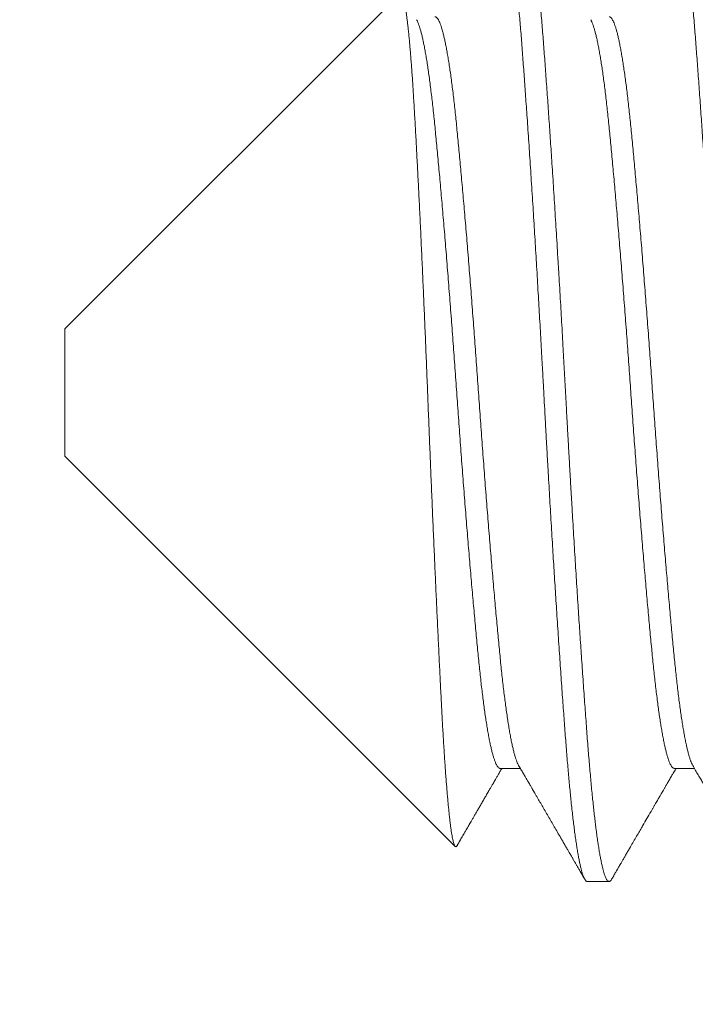
# Model space of a CAD drawing. Extents: x -36 to 77, y -10 to 61.
# Drawn here: x 59 to 59, y -2 to -1 of the extents above; entities that cross this region are included whole.
import ezdxf

# ---------------------------------------------------------------- set-up
doc = ezdxf.new("R2010")
doc.units = 0
doc.header["$LTSCALE"] = 0.25
doc.header["$MEASUREMENT"] = 0
doc.layers.get('0').update_dxf_attribs({"linetype": 'CONTINUOUS', "lineweight": 13})

msp = doc.modelspace()

# ---------------------------------------------------------------- linework, layer by layer
for p, q in [((58.86152, -1.35758), (58.75462, -1.46448)), ((58.75462, -1.50504), (58.75462, -1.46448)), ((58.75462, -1.50504), (58.87914, -1.62957)), ((58.8935, -1.60468), (58.89992, -1.60468)), ((58.94906, -1.60468), (58.95548, -1.60468)), ((58.92128, -1.64076), (58.92823, -1.64076))]:
    msp.add_line(p, q)
at = {"linetype": 'Continuous'}
msp.add_arc((60.51139, -1.86561), 2.45377, 123.12805, 176.683, dxfattribs=at)
at = {"color": 8}
for points, knots in [([(58.89268, -1.3295), (58.89272, -1.32944), (58.89284, -1.32921), (58.89304, -1.32898), (58.8933, -1.32878), (58.89355, -1.32874), (58.89381, -1.32884), (58.89407, -1.32908), (58.89433, -1.32947), (58.89459, -1.32998), (58.89484, -1.33061), (58.89509, -1.33134), (58.89533, -1.3322), (58.89559, -1.33317), (58.89584, -1.33427), (58.89609, -1.33546), (58.89633, -1.33675), (58.89657, -1.33811), (58.89682, -1.33959), (58.89706, -1.34116), (58.89731, -1.3429), (58.89757, -1.34482), (58.89784, -1.34693), (58.8981, -1.34916), (58.89837, -1.3515), (58.89863, -1.35395), (58.8989, -1.35651), (58.89916, -1.35918), (58.89941, -1.36189), (58.89965, -1.36465), (58.89989, -1.36744), (58.90013, -1.37031), (58.90036, -1.37325), (58.90059, -1.37627), (58.90081, -1.37932), (58.90104, -1.38239), (58.90127, -1.38549), (58.90149, -1.38866), (58.90172, -1.39192), (58.90196, -1.39538), (58.90222, -1.39904), (58.90248, -1.40293), (58.90275, -1.40689), (58.90301, -1.41093), (58.90328, -1.41505), (58.90355, -1.41922), (58.90382, -1.42346), (58.90409, -1.42768), (58.90435, -1.43188), (58.9046, -1.43605), (58.90486, -1.44025), (58.90511, -1.44447), (58.90536, -1.44873), (58.90561, -1.45292), (58.90585, -1.45704), (58.90608, -1.46109), (58.90631, -1.46514), (58.90654, -1.46919), (58.90677, -1.47339), (58.90701, -1.47774), (58.90726, -1.48223), (58.9075, -1.48671), (58.90774, -1.4912), (58.90799, -1.4957), (58.90824, -1.50021), (58.90849, -1.50473), (58.90875, -1.50918), (58.909, -1.51354), (58.90925, -1.51783), (58.9095, -1.52209), (58.90975, -1.52634), (58.91001, -1.53056), (58.91026, -1.53467), (58.9105, -1.53866), (58.91074, -1.54255), (58.91099, -1.54639), (58.91123, -1.55018), (58.91148, -1.55408), (58.91174, -1.55805), (58.91201, -1.5621), (58.91227, -1.56608), (58.91254, -1.56997), (58.9128, -1.57379), (58.91306, -1.57751), (58.91331, -1.58114), (58.91356, -1.58461), (58.9138, -1.58793), (58.91404, -1.5911), (58.91427, -1.59418), (58.9145, -1.59718), (58.91473, -1.6001), (58.91496, -1.60289), (58.91519, -1.60555), (58.91542, -1.60809), (58.91565, -1.61055), (58.91588, -1.61294), (58.91613, -1.61533), (58.91638, -1.61771), (58.91665, -1.62007), (58.91691, -1.62231), (58.91718, -1.62444), (58.91745, -1.62644), (58.91772, -1.62832), (58.91799, -1.63007), (58.91826, -1.63167), (58.91852, -1.63312), (58.91877, -1.63442), (58.91903, -1.63561), (58.91928, -1.63667), (58.91953, -1.6376), (58.91977, -1.63841), (58.92001, -1.63908), (58.92024, -1.63963), (58.92047, -1.64007), (58.92069, -1.6404), (58.92092, -1.64064), (58.92112, -1.64076), (58.92124, -1.64075), (58.92128, -1.64075)], [0, 0, 0, 0, 0.003547, 0.012906, 0.022216, 0.031476, 0.040755, 0.050085, 0.059462, 0.068881, 0.077473, 0.086095, 0.094741, 0.10341, 0.112098, 0.120802, 0.129019, 0.137244, 0.145474, 0.153706, 0.161937, 0.171119, 0.180291, 0.189451, 0.198593, 0.207715, 0.216812, 0.225879, 0.234915, 0.243468, 0.251985, 0.260463, 0.268899, 0.277308, 0.285753, 0.293753, 0.301788, 0.309854, 0.317949, 0.32607, 0.335162, 0.34428, 0.353419, 0.362575, 0.371746, 0.380926, 0.390112, 0.3993, 0.408028, 0.416751, 0.425464, 0.434165, 0.442849, 0.451514, 0.459663, 0.467788, 0.475888, 0.483959, 0.491999, 0.500932, 0.509819, 0.518668, 0.527549, 0.536477, 0.545446, 0.554455, 0.563499, 0.572123, 0.580772, 0.589443, 0.598133, 0.606838, 0.615554, 0.62378, 0.632011, 0.640243, 0.648473, 0.656699, 0.665872, 0.67503, 0.684172, 0.693293, 0.702388, 0.711455, 0.720488, 0.729486, 0.737999, 0.746473, 0.754905, 0.763315, 0.771764, 0.780255, 0.788295, 0.796366, 0.804465, 0.812591, 0.82074, 0.829858, 0.838998, 0.848156, 0.857327, 0.866507, 0.875693, 0.884881, 0.894065, 0.902787, 0.911499, 0.920199, 0.928881, 0.937544, 0.946183, 0.954305, 0.9624, 0.970466, 0.9785, 0.9865, 0.995386, 1, 1, 1, 1]), ([(58.90045, -1.32878), (58.90049, -1.32878), (58.90062, -1.32877), (58.90083, -1.32891), (58.90108, -1.32917), (58.90133, -1.32957), (58.90158, -1.33011), (58.90184, -1.33077), (58.9021, -1.33158), (58.90237, -1.33252), (58.90263, -1.33357), (58.90288, -1.33474), (58.90314, -1.33601), (58.90339, -1.33739), (58.90365, -1.3389), (58.90391, -1.34052), (58.90416, -1.34223), (58.9044, -1.344), (58.90465, -1.34585), (58.90489, -1.34778), (58.90512, -1.34981), (58.90537, -1.35202), (58.90563, -1.3544), (58.90589, -1.35698), (58.90615, -1.35967), (58.9064, -1.36244), (58.90666, -1.36532), (58.90691, -1.36827), (58.90715, -1.37132), (58.90739, -1.37439), (58.90762, -1.3775), (58.90786, -1.38064), (58.90809, -1.38388), (58.90833, -1.3872), (58.90858, -1.39062), (58.90882, -1.39405), (58.90906, -1.3975), (58.90929, -1.40094), (58.90953, -1.40446), (58.90977, -1.40803), (58.91002, -1.41181), (58.91027, -1.41579), (58.91054, -1.41998), (58.91081, -1.42423), (58.91108, -1.42853), (58.91135, -1.43288), (58.91162, -1.43728), (58.91189, -1.4417), (58.91215, -1.44609), (58.91241, -1.45043), (58.91266, -1.4547), (58.91291, -1.45899), (58.91315, -1.46329), (58.91339, -1.46759), (58.91365, -1.47213), (58.91391, -1.47692), (58.91419, -1.48195), (58.91446, -1.48698), (58.91472, -1.49182), (58.91498, -1.49651), (58.91523, -1.50102), (58.91549, -1.50555), (58.91574, -1.51007), (58.916, -1.51458), (58.91627, -1.51908), (58.91653, -1.52357), (58.91679, -1.52795), (58.91705, -1.53223), (58.91731, -1.53641), (58.91756, -1.54055), (58.91782, -1.54464), (58.91808, -1.54869), (58.91833, -1.55261), (58.91857, -1.55639), (58.91881, -1.56005), (58.91905, -1.56365), (58.91929, -1.56719), (58.91954, -1.5708), (58.91979, -1.57446), (58.92005, -1.57817), (58.9203, -1.58178), (58.92056, -1.58529), (58.92081, -1.58871), (58.92105, -1.59202), (58.92129, -1.59523), (58.92153, -1.5983), (58.92177, -1.60124), (58.92201, -1.60405), (58.92225, -1.60679), (58.92249, -1.60944), (58.92273, -1.612), (58.92298, -1.61443), (58.92322, -1.61672), (58.92346, -1.61888), (58.92369, -1.62095), (58.92393, -1.62292), (58.92418, -1.62487), (58.92444, -1.62679), (58.92471, -1.62865), (58.92498, -1.63038), (58.92525, -1.63198), (58.92552, -1.63345), (58.92579, -1.63478), (58.92606, -1.63599), (58.92632, -1.63704), (58.92657, -1.63794), (58.92682, -1.63871), (58.92706, -1.63936), (58.92731, -1.63988), (58.92755, -1.64029), (58.9278, -1.64059), (58.92806, -1.64076), (58.92833, -1.64078), (58.9286, -1.64063), (58.92884, -1.64039), (58.92899, -1.64013), (58.92905, -1.64003)], [0, 0, 0, 0, 0.005031, 0.013918, 0.022852, 0.031827, 0.04084, 0.049889, 0.058968, 0.068075, 0.077205, 0.0859, 0.094609, 0.103328, 0.112055, 0.120785, 0.129516, 0.137744, 0.145967, 0.154181, 0.162383, 0.170571, 0.179689, 0.18878, 0.197843, 0.206872, 0.215864, 0.224816, 0.233724, 0.242584, 0.251003, 0.259465, 0.267967, 0.276506, 0.285079, 0.293682, 0.30182, 0.309979, 0.318157, 0.326352, 0.33456, 0.343732, 0.352914, 0.3621, 0.371287, 0.380471, 0.389648, 0.398813, 0.407963, 0.41664, 0.425296, 0.433927, 0.442532, 0.451105, 0.459645, 0.469661, 0.479622, 0.489533, 0.499487, 0.508422, 0.517399, 0.526414, 0.535464, 0.544545, 0.553653, 0.562784, 0.571934, 0.580644, 0.589365, 0.598092, 0.606822, 0.615553, 0.624279, 0.632501, 0.640713, 0.648913, 0.657098, 0.665266, 0.674356, 0.683417, 0.692445, 0.701435, 0.710385, 0.719291, 0.728149, 0.737012, 0.745478, 0.753983, 0.762526, 0.771102, 0.779709, 0.788343, 0.796505, 0.804686, 0.812883, 0.821093, 0.829313, 0.838494, 0.847681, 0.856868, 0.866052, 0.875228, 0.884392, 0.893541, 0.90267, 0.911324, 0.919953, 0.928555, 0.937125, 0.945661, 0.95416, 0.964124, 0.974036, 0.983986, 0.993992, 1, 1, 1, 1]), ([(58.94824, -1.3295), (58.94828, -1.32942), (58.94842, -1.32917), (58.94865, -1.32892), (58.94893, -1.32876), (58.94919, -1.32876), (58.94944, -1.3289), (58.94969, -1.32917), (58.94994, -1.32957), (58.9502, -1.33011), (58.95045, -1.33077), (58.95071, -1.33158), (58.95098, -1.33252), (58.95124, -1.33357), (58.95149, -1.33474), (58.95175, -1.33601), (58.952, -1.33739), (58.95226, -1.3389), (58.95252, -1.34052), (58.95277, -1.34223), (58.95302, -1.344), (58.95326, -1.34585), (58.9535, -1.34778), (58.95374, -1.34981), (58.95398, -1.35202), (58.95424, -1.3544), (58.9545, -1.35698), (58.95476, -1.35967), (58.95501, -1.36244), (58.95527, -1.36532), (58.95552, -1.36827), (58.95576, -1.37132), (58.956, -1.37439), (58.95623, -1.3775), (58.95647, -1.38064), (58.9567, -1.38388), (58.95694, -1.3872), (58.95719, -1.39062), (58.95743, -1.39405), (58.95767, -1.3975), (58.9579, -1.40094), (58.95814, -1.40446), (58.95838, -1.40803), (58.95863, -1.41181), (58.95889, -1.41579), (58.95915, -1.41998), (58.95942, -1.42423), (58.95969, -1.42853), (58.95996, -1.43288), (58.96023, -1.43728), (58.9605, -1.4417), (58.96076, -1.44609), (58.96102, -1.45043), (58.96127, -1.4547), (58.96152, -1.45899), (58.96176, -1.46329), (58.96201, -1.46759), (58.96226, -1.47213), (58.96252, -1.47692), (58.9628, -1.48195), (58.96307, -1.48698), (58.96333, -1.49182), (58.96359, -1.49651), (58.96384, -1.50102), (58.9641, -1.50555), (58.96435, -1.51007), (58.96461, -1.51458), (58.96488, -1.51908), (58.96514, -1.52357), (58.9654, -1.52795), (58.96566, -1.53223), (58.96592, -1.53641), (58.96618, -1.54055), (58.96643, -1.54464), (58.96669, -1.54869), (58.96694, -1.55261), (58.96719, -1.55639), (58.96743, -1.56005), (58.96766, -1.56365), (58.9679, -1.56719), (58.96815, -1.5708), (58.9684, -1.57446), (58.96866, -1.57817), (58.96891, -1.58178), (58.96917, -1.58529), (58.96942, -1.58871), (58.96966, -1.59202), (58.9699, -1.59523), (58.97014, -1.5983), (58.97038, -1.60124), (58.97062, -1.60405), (58.97086, -1.60679), (58.9711, -1.60944), (58.97135, -1.612), (58.97159, -1.61443), (58.97183, -1.61672), (58.97207, -1.61888), (58.97231, -1.62095), (58.97255, -1.62292), (58.9728, -1.62487), (58.97306, -1.62679), (58.97333, -1.62865), (58.9736, -1.63038), (58.97387, -1.63198), (58.97413, -1.63345), (58.9744, -1.63478), (58.97467, -1.63599), (58.97493, -1.63704), (58.97518, -1.63794), (58.97543, -1.63871), (58.97568, -1.63936), (58.97592, -1.63988), (58.97616, -1.64029), (58.97641, -1.64058), (58.97663, -1.64075), (58.97678, -1.64075), (58.97684, -1.64075)], [0, 0, 0, 0, 0.0048147, 0.0148277, 0.0247842, 0.0346958, 0.0435836, 0.0525168, 0.061492, 0.0705056, 0.079554, 0.0886335, 0.0977403, 0.1068705, 0.115565, 0.1242737, 0.1329931, 0.1417197, 0.15045, 0.1591805, 0.1674092, 0.1756321, 0.1838461, 0.1920484, 0.2002362, 0.2093535, 0.2184453, 0.2275075, 0.2365366, 0.2455289, 0.2544806, 0.2633884, 0.2722489, 0.2806679, 0.2891298, 0.2976317, 0.3061706, 0.3147435, 0.3233472, 0.3314847, 0.3396439, 0.3478221, 0.3560166, 0.3642244, 0.373397, 0.3825785, 0.3917649, 0.4009521, 0.410136, 0.4193126, 0.4284777, 0.4376273, 0.4463043, 0.4549603, 0.463592, 0.4721962, 0.4807696, 0.4893091, 0.4993257, 0.5092861, 0.519198, 0.5291514, 0.5380865, 0.5470635, 0.5560788, 0.5651287, 0.5742095, 0.5833174, 0.5924485, 0.6015989, 0.6103088, 0.6190291, 0.6277562, 0.6364867, 0.6452171, 0.6539437, 0.6621653, 0.6703776, 0.6785777, 0.6867628, 0.6949299, 0.7040204, 0.7130813, 0.7221088, 0.7310993, 0.7400491, 0.7489549, 0.7578132, 0.7666759, 0.775142, 0.7836477, 0.7921901, 0.8007662, 0.8093728, 0.8180067, 0.8261693, 0.8343504, 0.8425473, 0.850757, 0.8589767, 0.8681585, 0.877345, 0.8865322, 0.8957159, 0.904892, 0.9140564, 0.9232053, 0.9323345, 0.9409882, 0.9496174, 0.9582186, 0.9667888, 0.9753248, 0.9838235, 0.9937878, 1, 1, 1, 1]), ([(58.8797, -1.62934), (58.87967, -1.62938), (58.87959, -1.62953), (58.87945, -1.62965), (58.8793, -1.62968), (58.87914, -1.62959), (58.87899, -1.62938), (58.87884, -1.62906), (58.87868, -1.62862), (58.87853, -1.62807), (58.87837, -1.62739), (58.87821, -1.62661), (58.87805, -1.62572), (58.87789, -1.6247), (58.87773, -1.62354), (58.87755, -1.62223), (58.87738, -1.6208), (58.87722, -1.61929), (58.87705, -1.61772), (58.87689, -1.61609), (58.87673, -1.61436), (58.87658, -1.61252), (58.87642, -1.61059), (58.87625, -1.60854), (58.87609, -1.60639), (58.87593, -1.60412), (58.87577, -1.60175), (58.87561, -1.59928), (58.87545, -1.59672), (58.87529, -1.59409), (58.87513, -1.59142), (58.87498, -1.58869), (58.87483, -1.58589), (58.87468, -1.58299), (58.87453, -1.58002), (58.87438, -1.57698), (58.87422, -1.57389), (58.87406, -1.57068), (58.8739, -1.56734), (58.87374, -1.56387), (58.87357, -1.56032), (58.8734, -1.55679), (58.87324, -1.5533), (58.87308, -1.54985), (58.87292, -1.54635), (58.87276, -1.54279), (58.8726, -1.53918), (58.87244, -1.53551), (58.87227, -1.53177), (58.87211, -1.52797), (58.87194, -1.52413), (58.87178, -1.52025), (58.87161, -1.51634), (58.87145, -1.51246), (58.87129, -1.50863), (58.87114, -1.50484), (58.87098, -1.50103), (58.87082, -1.4972), (58.87067, -1.49336), (58.87052, -1.48949), (58.87036, -1.48559), (58.87021, -1.48167), (58.87005, -1.47774), (58.8699, -1.47381), (58.86973, -1.46989), (58.86958, -1.46605), (58.86942, -1.46229), (58.86926, -1.45861), (58.8691, -1.45496), (58.86894, -1.45132), (58.86878, -1.4477), (58.86862, -1.44409), (58.86845, -1.44049), (58.86829, -1.43691), (58.86812, -1.43336), (58.86795, -1.42985), (58.86779, -1.42638), (58.86762, -1.42303), (58.86746, -1.4198), (58.8673, -1.41668), (58.86714, -1.41361), (58.86698, -1.41059), (58.86683, -1.40763), (58.86667, -1.40471), (58.86651, -1.40184), (58.86635, -1.39901), (58.8662, -1.39626), (58.86604, -1.39357), (58.86588, -1.39096), (58.86573, -1.38846), (58.86558, -1.38607), (58.86542, -1.3838), (58.86527, -1.38161), (58.86511, -1.3795), (58.86495, -1.37747), (58.86479, -1.37552), (58.86463, -1.37365), (58.86446, -1.37186), (58.86429, -1.37016), (58.86413, -1.36856), (58.86396, -1.36706), (58.86379, -1.3657), (58.86363, -1.36446), (58.86347, -1.36335), (58.86331, -1.36232), (58.86315, -1.36139), (58.86299, -1.36056), (58.86283, -1.35982), (58.86267, -1.35917), (58.86251, -1.35862), (58.86235, -1.35818), (58.86219, -1.35784), (58.86203, -1.3576), (58.86187, -1.35747), (58.86172, -1.35745), (58.8616, -1.35749), (58.86154, -1.35757), (58.86153, -1.35758)], [0, 0, 0, 0, 0.004852, 0.014488, 0.024156, 0.033824, 0.042989, 0.052155, 0.061351, 0.070546, 0.079799, 0.089059, 0.09816, 0.107269, 0.116936, 0.126603, 0.136304, 0.146006, 0.154903, 0.163801, 0.172698, 0.181656, 0.190616, 0.199575, 0.208728, 0.217883, 0.227036, 0.236257, 0.245479, 0.2547, 0.263592, 0.272483, 0.281402, 0.29032, 0.299292, 0.308271, 0.317104, 0.325945, 0.335309, 0.344674, 0.354072, 0.363471, 0.372175, 0.380881, 0.389586, 0.398352, 0.40712, 0.415886, 0.424847, 0.433809, 0.44277, 0.451798, 0.460828, 0.469856, 0.478478, 0.487102, 0.495724, 0.504407, 0.51309, 0.521773, 0.530647, 0.539523, 0.548397, 0.55734, 0.566284, 0.575227, 0.583739, 0.592253, 0.600766, 0.609339, 0.617915, 0.626489, 0.635257, 0.644027, 0.652795, 0.66163, 0.670467, 0.679303, 0.687651, 0.696001, 0.704349, 0.712755, 0.721162, 0.729568, 0.738158, 0.746748, 0.755338, 0.76399, 0.772645, 0.781297, 0.789617, 0.797937, 0.806257, 0.814637, 0.823019, 0.8314, 0.839975, 0.848551, 0.857126, 0.865768, 0.874412, 0.883054, 0.891128, 0.899204, 0.907277, 0.915407, 0.923539, 0.931669, 0.939976, 0.948284, 0.956591, 0.964959, 0.973329, 0.981697, 0.989771, 0.997846, 1, 1, 1, 1]), ([(58.86681, -1.3658), (58.86681, -1.3658), (58.86691, -1.36595), (58.86711, -1.36638), (58.86741, -1.36707), (58.86771, -1.36792), (58.86801, -1.3689), (58.86831, -1.37), (58.86862, -1.37123), (58.86892, -1.37258), (58.86922, -1.37406), (58.86952, -1.37567), (58.86983, -1.37741), (58.87014, -1.37929), (58.87044, -1.38128), (58.87074, -1.38339), (58.87104, -1.3856), (58.87134, -1.38792), (58.87163, -1.39034), (58.87192, -1.39285), (58.87221, -1.39545), (58.87249, -1.39813), (58.87276, -1.40089), (58.87304, -1.40373), (58.87332, -1.40666), (58.8736, -1.40966), (58.87389, -1.41276), (58.87418, -1.41597), (58.87448, -1.41929), (58.87478, -1.42272), (58.87508, -1.42623), (58.87539, -1.42981), (58.8757, -1.43346), (58.876, -1.43717), (58.87631, -1.44094), (58.87662, -1.44475), (58.87693, -1.4486), (58.87723, -1.45249), (58.87754, -1.4564), (58.87783, -1.46032), (58.87813, -1.46423), (58.87842, -1.46812), (58.87871, -1.47201), (58.87899, -1.47592), (58.87927, -1.47985), (58.87955, -1.4838), (58.87982, -1.48774), (58.8801, -1.49169), (58.88039, -1.49565), (58.88068, -1.49962), (58.88097, -1.50359), (58.88127, -1.50755), (58.88157, -1.51149), (58.88187, -1.51542), (58.88218, -1.51932), (58.88248, -1.52317), (58.88279, -1.52695), (58.88309, -1.53066), (58.88339, -1.53433), (58.88369, -1.53796), (58.884, -1.54155), (58.8843, -1.5451), (58.88461, -1.54856), (58.88491, -1.55195), (58.88521, -1.55525), (58.8855, -1.55845), (58.88579, -1.56156), (58.88607, -1.56456), (58.88635, -1.56746), (58.88663, -1.57027), (58.88691, -1.57298), (58.88719, -1.5756), (58.88747, -1.57811), (58.88776, -1.58052), (58.88805, -1.58284), (58.88834, -1.58508), (58.88864, -1.58723), (58.88895, -1.58928), (58.88925, -1.59121), (58.88956, -1.59303), (58.88987, -1.59472), (58.89018, -1.59628), (58.89048, -1.59772), (58.89079, -1.59902), (58.8911, -1.60019), (58.8914, -1.60122), (58.8917, -1.60212), (58.892, -1.60288), (58.89229, -1.6035), (58.89257, -1.60399), (58.89286, -1.60435), (58.89314, -1.60458), (58.89335, -1.60469), (58.89347, -1.60467), (58.8935, -1.60467)], [0, 0, 0, 0, 0.000416, 0.011488, 0.022605, 0.033759, 0.044944, 0.056155, 0.067184, 0.078225, 0.089272, 0.100318, 0.111582, 0.122834, 0.134065, 0.14527, 0.156442, 0.167576, 0.178664, 0.189677, 0.200634, 0.211528, 0.222363, 0.233236, 0.243977, 0.254775, 0.265623, 0.276517, 0.287674, 0.298867, 0.310088, 0.321332, 0.332592, 0.343862, 0.355134, 0.366379, 0.377613, 0.388831, 0.400025, 0.411191, 0.422122, 0.433013, 0.443858, 0.454652, 0.465607, 0.476498, 0.487359, 0.498283, 0.50927, 0.520312, 0.531405, 0.542518, 0.553669, 0.564852, 0.576061, 0.587289, 0.59833, 0.609376, 0.620423, 0.631463, 0.642716, 0.653949, 0.665156, 0.676332, 0.687468, 0.698561, 0.709603, 0.720564, 0.731464, 0.742302, 0.753169, 0.764101, 0.774894, 0.785739, 0.79663, 0.807562, 0.818751, 0.829971, 0.841213, 0.852472, 0.863741, 0.875014, 0.886283, 0.897519, 0.908738, 0.919935, 0.931103, 0.942235, 0.953129, 0.963978, 0.974775, 0.985516, 0.996412, 1, 1, 1, 1]), ([(58.87267, -1.36486), (58.87275, -1.36486), (58.87292, -1.36487), (58.87318, -1.36505), (58.87347, -1.36535), (58.87376, -1.36579), (58.87405, -1.36637), (58.87435, -1.36707), (58.87465, -1.36792), (58.87495, -1.3689), (58.87526, -1.37), (58.87556, -1.37123), (58.87586, -1.37258), (58.87616, -1.37406), (58.87647, -1.37567), (58.87677, -1.37741), (58.87708, -1.37929), (58.87739, -1.38128), (58.87769, -1.38339), (58.87799, -1.3856), (58.87829, -1.38792), (58.87858, -1.39034), (58.87887, -1.39285), (58.87915, -1.39545), (58.87943, -1.39813), (58.87971, -1.40089), (58.87998, -1.40373), (58.88026, -1.40666), (58.88055, -1.40966), (58.88083, -1.41276), (58.88112, -1.41597), (58.88142, -1.41929), (58.88172, -1.42272), (58.88203, -1.42623), (58.88233, -1.42981), (58.88264, -1.43346), (58.88295, -1.43717), (58.88326, -1.44094), (58.88356, -1.44475), (58.88387, -1.4486), (58.88418, -1.45249), (58.88448, -1.4564), (58.88478, -1.46032), (58.88507, -1.46423), (58.88536, -1.46812), (58.88565, -1.47201), (58.88593, -1.47592), (58.88621, -1.47985), (58.88649, -1.4838), (58.88677, -1.48774), (58.88705, -1.49169), (58.88733, -1.49565), (58.88762, -1.49962), (58.88792, -1.50359), (58.88822, -1.50755), (58.88852, -1.51149), (58.88882, -1.51542), (58.88912, -1.51932), (58.88943, -1.52317), (58.88973, -1.52695), (58.89003, -1.53066), (58.89033, -1.53433), (58.89064, -1.53796), (58.89094, -1.54155), (58.89125, -1.5451), (58.89155, -1.54856), (58.89185, -1.55195), (58.89215, -1.55525), (58.89244, -1.55845), (58.89273, -1.56156), (58.89302, -1.56456), (58.8933, -1.56746), (58.89357, -1.57027), (58.89385, -1.57298), (58.89413, -1.5756), (58.89442, -1.57811), (58.8947, -1.58052), (58.89499, -1.58284), (58.89529, -1.58508), (58.89559, -1.58723), (58.89589, -1.58928), (58.8962, -1.59121), (58.8965, -1.59303), (58.89681, -1.59472), (58.89712, -1.59628), (58.89743, -1.59772), (58.89773, -1.59902), (58.89804, -1.60019), (58.89834, -1.60122), (58.89864, -1.60212), (58.89894, -1.60288), (58.89918, -1.60341), (58.89932, -1.60364), (58.89937, -1.60372)], [0, 0, 0, 0, 0.009127, 0.020057, 0.031048, 0.042095, 0.053168, 0.064284, 0.075438, 0.086624, 0.097835, 0.108863, 0.119904, 0.130951, 0.141997, 0.153262, 0.164513, 0.175744, 0.186949, 0.198121, 0.209255, 0.220343, 0.231356, 0.242313, 0.253207, 0.264042, 0.274915, 0.285656, 0.296453, 0.307302, 0.318196, 0.329353, 0.340545, 0.351767, 0.363011, 0.374271, 0.38554, 0.396813, 0.408057, 0.419291, 0.430509, 0.441704, 0.452869, 0.4638, 0.474691, 0.485536, 0.49633, 0.507285, 0.518176, 0.529037, 0.539962, 0.550948, 0.56199, 0.573083, 0.584196, 0.595347, 0.60653, 0.617739, 0.628967, 0.640008, 0.651054, 0.6621, 0.673141, 0.684393, 0.695627, 0.706834, 0.718009, 0.729146, 0.740238, 0.75128, 0.762242, 0.773142, 0.783979, 0.794846, 0.805778, 0.816572, 0.827417, 0.838308, 0.849239, 0.860429, 0.871648, 0.88289, 0.894149, 0.905418, 0.916691, 0.92796, 0.939196, 0.950415, 0.961612, 0.97278, 0.983912, 0.994806, 1, 1, 1, 1]), ([(58.92236, -1.36581), (58.92243, -1.36593), (58.92259, -1.36621), (58.92286, -1.36682), (58.92316, -1.36762), (58.92346, -1.36855), (58.92377, -1.36962), (58.92407, -1.37082), (58.92438, -1.37216), (58.92469, -1.37362), (58.92499, -1.37521), (58.9253, -1.3769), (58.9256, -1.37871), (58.9259, -1.38062), (58.9262, -1.38267), (58.9265, -1.38483), (58.9268, -1.38712), (58.92709, -1.3895), (58.92738, -1.39199), (58.92767, -1.39456), (58.92795, -1.39721), (58.92823, -1.39995), (58.9285, -1.40278), (58.92878, -1.40571), (58.92907, -1.40874), (58.92936, -1.41186), (58.92965, -1.41507), (58.92995, -1.41834), (58.93024, -1.42167), (58.93054, -1.42509), (58.93084, -1.4286), (58.93115, -1.4322), (58.93145, -1.43589), (58.93176, -1.43964), (58.93207, -1.44344), (58.93238, -1.44729), (58.93268, -1.45117), (58.93299, -1.45509), (58.93329, -1.45902), (58.93359, -1.46297), (58.93389, -1.46693), (58.93418, -1.4709), (58.93447, -1.47483), (58.93475, -1.47874), (58.93502, -1.4826), (58.93529, -1.48647), (58.93557, -1.49036), (58.93585, -1.49429), (58.93614, -1.49826), (58.93643, -1.50223), (58.93672, -1.5062), (58.93702, -1.51016), (58.93733, -1.5141), (58.93763, -1.51802), (58.93794, -1.5219), (58.93824, -1.52574), (58.93855, -1.52954), (58.93886, -1.53328), (58.93916, -1.53695), (58.93947, -1.54054), (58.93977, -1.54403), (58.94006, -1.54745), (58.94036, -1.55082), (58.94066, -1.55413), (58.94095, -1.55736), (58.94125, -1.56051), (58.94153, -1.56355), (58.94182, -1.56649), (58.94209, -1.56933), (58.94237, -1.57208), (58.94265, -1.57474), (58.94294, -1.57731), (58.94323, -1.5798), (58.94352, -1.58219), (58.94381, -1.58447), (58.94411, -1.58663), (58.94441, -1.58867), (58.94471, -1.5906), (58.94501, -1.59243), (58.94532, -1.59415), (58.94562, -1.59576), (58.94593, -1.59724), (58.94624, -1.59859), (58.94655, -1.59981), (58.94685, -1.60089), (58.94715, -1.60183), (58.94745, -1.60264), (58.94775, -1.60332), (58.94804, -1.60386), (58.94833, -1.60426), (58.94861, -1.60453), (58.94886, -1.60467), (58.949, -1.60467), (58.94906, -1.60467)], [0, 0, 0, 0, 0.007704, 0.01883, 0.029997, 0.041197, 0.0524, 0.063624, 0.074862, 0.086109, 0.097356, 0.108398, 0.119429, 0.130443, 0.141433, 0.152617, 0.163764, 0.174869, 0.185924, 0.196924, 0.207864, 0.218738, 0.229589, 0.240505, 0.251481, 0.262512, 0.273591, 0.284515, 0.295474, 0.306463, 0.317475, 0.328731, 0.339998, 0.35127, 0.362541, 0.373804, 0.385052, 0.39628, 0.407456, 0.418598, 0.4297, 0.440757, 0.451762, 0.462514, 0.473207, 0.483846, 0.494531, 0.505496, 0.51652, 0.527596, 0.538719, 0.549882, 0.56108, 0.572305, 0.583528, 0.594765, 0.606011, 0.617259, 0.628502, 0.639534, 0.650549, 0.661541, 0.672504, 0.683654, 0.694763, 0.705822, 0.716828, 0.727773, 0.738653, 0.749522, 0.760432, 0.771404, 0.78243, 0.793506, 0.804625, 0.815582, 0.826569, 0.83758, 0.848609, 0.859876, 0.871148, 0.882419, 0.893683, 0.904933, 0.916163, 0.927365, 0.93851, 0.949616, 0.960677, 0.971687, 0.982639, 0.993336, 1, 1, 1, 1]), ([(58.92823, -1.36486), (58.92827, -1.36486), (58.92841, -1.36485), (58.92864, -1.36498), (58.92893, -1.36523), (58.92922, -1.36563), (58.92951, -1.36616), (58.92981, -1.36682), (58.93011, -1.36762), (58.93041, -1.36855), (58.93071, -1.36962), (58.93102, -1.37082), (58.93133, -1.37216), (58.93163, -1.37362), (58.93194, -1.37521), (58.93224, -1.3769), (58.93254, -1.37871), (58.93284, -1.38062), (58.93314, -1.38267), (58.93344, -1.38483), (58.93374, -1.38712), (58.93403, -1.3895), (58.93433, -1.39199), (58.93461, -1.39456), (58.93489, -1.39721), (58.93517, -1.39995), (58.93545, -1.40278), (58.93573, -1.40571), (58.93601, -1.40874), (58.93631, -1.41186), (58.9366, -1.41507), (58.93689, -1.41834), (58.93719, -1.42167), (58.93748, -1.42509), (58.93779, -1.4286), (58.93809, -1.4322), (58.9384, -1.43589), (58.93871, -1.43964), (58.93902, -1.44344), (58.93932, -1.44729), (58.93963, -1.45117), (58.93993, -1.45509), (58.94024, -1.45902), (58.94054, -1.46297), (58.94083, -1.46693), (58.94112, -1.4709), (58.94141, -1.47483), (58.94169, -1.47874), (58.94196, -1.4826), (58.94223, -1.48647), (58.94251, -1.49036), (58.94279, -1.49429), (58.94308, -1.49826), (58.94337, -1.50223), (58.94367, -1.5062), (58.94397, -1.51016), (58.94427, -1.5141), (58.94458, -1.51802), (58.94488, -1.5219), (58.94519, -1.52574), (58.9455, -1.52954), (58.9458, -1.53328), (58.94611, -1.53695), (58.94641, -1.54054), (58.94671, -1.54403), (58.94701, -1.54745), (58.94731, -1.55082), (58.9476, -1.55413), (58.9479, -1.55736), (58.94819, -1.56051), (58.94848, -1.56355), (58.94876, -1.56649), (58.94904, -1.56933), (58.94931, -1.57208), (58.94959, -1.57474), (58.94988, -1.57731), (58.95017, -1.5798), (58.95046, -1.58219), (58.95076, -1.58447), (58.95106, -1.58663), (58.95135, -1.58867), (58.95165, -1.5906), (58.95196, -1.59243), (58.95226, -1.59415), (58.95257, -1.59576), (58.95288, -1.59724), (58.95319, -1.59859), (58.95349, -1.59981), (58.9538, -1.60089), (58.9541, -1.60183), (58.9544, -1.60264), (58.95467, -1.60328), (58.95485, -1.60359), (58.95493, -1.60372)], [0, 0, 0, 0, 0.005395, 0.016303, 0.027273, 0.038302, 0.049382, 0.060509, 0.071675, 0.082875, 0.094078, 0.105302, 0.11654, 0.127787, 0.139034, 0.150076, 0.161107, 0.172121, 0.183111, 0.194295, 0.205442, 0.216546, 0.227602, 0.238602, 0.249542, 0.260416, 0.271266, 0.282182, 0.293158, 0.304189, 0.315269, 0.326192, 0.337151, 0.34814, 0.359153, 0.370408, 0.381675, 0.392947, 0.404218, 0.415481, 0.42673, 0.437957, 0.449133, 0.460275, 0.471377, 0.482434, 0.493439, 0.504192, 0.514884, 0.525523, 0.536208, 0.547173, 0.558197, 0.569273, 0.580396, 0.591559, 0.602757, 0.613982, 0.625204, 0.636442, 0.647688, 0.658936, 0.670179, 0.68121, 0.692225, 0.703217, 0.71418, 0.725331, 0.736439, 0.747499, 0.758504, 0.76945, 0.780329, 0.791198, 0.802109, 0.81308, 0.824107, 0.835182, 0.846301, 0.857258, 0.868245, 0.879256, 0.890285, 0.901552, 0.912824, 0.924095, 0.935359, 0.946609, 0.957839, 0.969041, 0.980186, 0.991292, 1, 1, 1, 1])]:
    msp.add_open_spline(points, degree=3, knots=knots, dxfattribs=at)
for points, knots in [([(58.8797, -1.62934), (58.87972, -1.62931), (58.87978, -1.6292), (58.8799, -1.629), (58.88007, -1.62871), (58.8803, -1.62831), (58.88061, -1.62778), (58.88098, -1.62714), (58.88137, -1.62647), (58.88191, -1.62553), (58.8826, -1.62435), (58.88342, -1.62294), (58.88411, -1.62175), (58.8847, -1.62074), (58.88521, -1.61985), (58.88576, -1.61891), (58.88634, -1.6179), (58.88696, -1.61684), (58.88762, -1.61571), (58.88829, -1.61455), (58.88888, -1.61354), (58.88936, -1.61272), (58.88972, -1.61209), (58.89005, -1.61152), (58.89035, -1.61102), (58.89061, -1.61056), (58.89086, -1.61014), (58.89112, -1.60968), (58.89143, -1.60916), (58.8918, -1.60852), (58.89223, -1.60777), (58.89273, -1.60692), (58.89329, -1.60595), (58.89373, -1.60519), (58.89399, -1.60476), (58.89403, -1.60468)], [0, 0, 0, 0, 0.003239, 0.013288, 0.024922, 0.038142, 0.062119, 0.089331, 0.116404, 0.142878, 0.203502, 0.260733, 0.314572, 0.347945, 0.38378, 0.422081, 0.462849, 0.506082, 0.551779, 0.599941, 0.646825, 0.674895, 0.700412, 0.723378, 0.743792, 0.761654, 0.778531, 0.795551, 0.81699, 0.842849, 0.873128, 0.907823, 0.946936, 0.990464, 1, 1, 1, 1]), ([(58.89937, -1.60373), (58.89962, -1.60416), (58.90009, -1.60498), (58.90077, -1.60614), (58.90139, -1.6072), (58.90194, -1.60815), (58.9024, -1.60894), (58.90278, -1.6096), (58.90309, -1.61013), (58.90336, -1.61059), (58.90358, -1.61097), (58.90375, -1.61127), (58.90389, -1.6115), (58.904, -1.61169), (58.9041, -1.61187), (58.90422, -1.61208), (58.90438, -1.61234), (58.90456, -1.61265), (58.90477, -1.61302), (58.90502, -1.61345), (58.90549, -1.61426), (58.90618, -1.61544), (58.9071, -1.61703), (58.90806, -1.61867), (58.90904, -1.62037), (58.91002, -1.62205), (58.91102, -1.62377), (58.91205, -1.62554), (58.91297, -1.62713), (58.91377, -1.62851), (58.91441, -1.62961), (58.915, -1.63062), (58.91548, -1.63146), (58.91587, -1.63213), (58.91618, -1.63266), (58.91641, -1.63306), (58.91659, -1.63337), (58.91674, -1.63363), (58.91693, -1.63395), (58.91719, -1.6344), (58.91753, -1.63499), (58.91797, -1.63574), (58.91848, -1.63663), (58.91907, -1.63764), (58.91974, -1.6388), (58.92021, -1.63962), (58.92046, -1.64005)], [0, 0, 0, 0, 0.03524, 0.067416, 0.096527, 0.122572, 0.14555, 0.162355, 0.177029, 0.189573, 0.199985, 0.208267, 0.214416, 0.219494, 0.223712, 0.229416, 0.236605, 0.245279, 0.255439, 0.267086, 0.280213, 0.322831, 0.36427, 0.412061, 0.458178, 0.504588, 0.551099, 0.599961, 0.651175, 0.682456, 0.713612, 0.741668, 0.766405, 0.782711, 0.797165, 0.809768, 0.816328, 0.822728, 0.831415, 0.84273, 0.859627, 0.880249, 0.904597, 0.932671, 0.964472, 1, 1, 1, 1]), ([(58.92905, -1.64005), (58.9292, -1.63978), (58.92949, -1.63929), (58.92988, -1.63861), (58.9302, -1.63805), (58.93046, -1.63761), (58.93064, -1.6373), (58.93075, -1.63711), (58.93082, -1.63698), (58.93088, -1.63688), (58.93094, -1.63678), (58.93107, -1.63656), (58.93128, -1.6362), (58.93158, -1.63567), (58.93196, -1.63502), (58.93241, -1.63424), (58.93294, -1.63333), (58.93353, -1.63232), (58.93414, -1.63126), (58.9349, -1.62995), (58.93578, -1.62845), (58.93675, -1.62676), (58.93767, -1.62519), (58.93852, -1.62372), (58.93949, -1.62205), (58.94062, -1.6201), (58.94165, -1.61834), (58.94239, -1.61705), (58.94283, -1.61629), (58.94325, -1.61558), (58.94361, -1.61497), (58.94388, -1.61449), (58.94409, -1.61413), (58.94426, -1.61385), (58.94443, -1.61355), (58.94464, -1.61319), (58.9449, -1.61275), (58.94521, -1.61221), (58.94558, -1.61157), (58.94603, -1.61081), (58.94654, -1.60992), (58.94712, -1.60892), (58.94778, -1.60779), (58.9485, -1.60654), (58.94911, -1.60549), (58.94948, -1.60486), (58.94959, -1.60468)], [0, 0, 0, 0, 0.022536, 0.041703, 0.057502, 0.069932, 0.078994, 0.083752, 0.086593, 0.089287, 0.092315, 0.095677, 0.107657, 0.122595, 0.140488, 0.162941, 0.188787, 0.218026, 0.248648, 0.278317, 0.328917, 0.376467, 0.420967, 0.462418, 0.500864, 0.56259, 0.628414, 0.649947, 0.671885, 0.692657, 0.710129, 0.724291, 0.733351, 0.740401, 0.748462, 0.758636, 0.770923, 0.78576, 0.803982, 0.825606, 0.850634, 0.879063, 0.910894, 0.946124, 0.984753, 1, 1, 1, 1]), ([(58.95493, -1.60373), (58.95523, -1.60426), (58.95582, -1.60528), (58.95668, -1.60675), (58.95748, -1.60812), (58.95821, -1.60938), (58.95888, -1.61054), (58.95949, -1.61159), (58.96004, -1.61253), (58.96053, -1.61338), (58.96096, -1.61411), (58.96133, -1.61474), (58.96163, -1.61527), (58.96188, -1.61569), (58.96207, -1.61601), (58.96221, -1.61626), (58.96232, -1.61645), (58.96241, -1.6166), (58.9625, -1.61676), (58.96265, -1.61701), (58.96286, -1.61738), (58.96315, -1.61787), (58.9635, -1.61848), (58.96394, -1.61923), (58.96445, -1.62012), (58.96504, -1.62113), (58.96568, -1.62223), (58.96636, -1.62341), (58.96709, -1.62466), (58.96787, -1.626), (58.96869, -1.62741), (58.96963, -1.62904), (58.97071, -1.6309), (58.97194, -1.63301), (58.97324, -1.63525), (58.9746, -1.63761), (58.97554, -1.63922), (58.97602, -1.64005)], [0, 0, 0, 0, 0.043473, 0.084047, 0.121722, 0.156497, 0.18837, 0.217342, 0.243411, 0.266575, 0.286836, 0.304192, 0.318643, 0.330188, 0.338945, 0.345737, 0.350721, 0.354181, 0.358438, 0.364004, 0.374806, 0.388554, 0.405247, 0.424886, 0.450353, 0.47849, 0.508779, 0.541221, 0.575816, 0.612565, 0.651468, 0.692527, 0.747202, 0.805285, 0.866778, 0.931683, 1, 1, 1, 1])]:
    msp.add_open_spline(points, degree=3, knots=knots)

doc.saveas('drawing.dxf')
